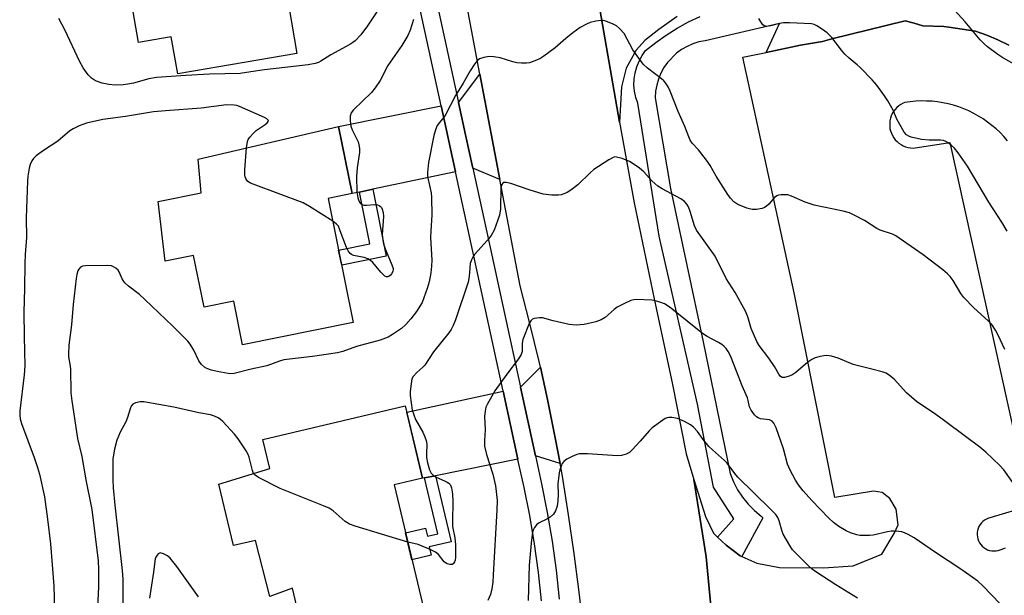
# Model space of a CAD drawing. Units: inches. Extents: x 1225769 to 1231769, y 537455 to 541455.
# Drawn here: x 1228854 to 1229143, y 540238 to 540407 of the extents above; entities that cross this region are included whole.
import ezdxf

# ---------------------------------------------------------------- set-up
doc = ezdxf.new("R2010")
doc.units = ezdxf.units.IN
doc.header["$MEASUREMENT"] = 0
for name, color, linetype in [('BLDG-Footprint', 5, 'Continuous'), ('TRANS-Driveway', 251, 'Continuous'), ('TRANS-Non Street Sidewalk', 7, 'Continuous'), ('TRANS-Parking Lot', 4, 'Continuous'), ('TRANS-Road', 130, 'Continuous'), ('TRANS-Street Sidewalk', 7, 'Continuous'), ('Undefined', 1, 'Continuous')]:
    doc.layers.add(name, color=color, linetype=linetype)

msp = doc.modelspace()

# ---------------------------------------------------------------- linework, layer by layer
at = {"layer": 'BLDG-Footprint'}
for points, elevation in [([(1228928.82, 540435.13), (1228935.32, 540397.2), (1228900.39, 540391.21), (1228898.53, 540402.07), (1228888.92, 540400.42), (1228886.12, 540416.77), (1228881.12, 540415.2), (1228878.9, 540435.31), (1228891.29, 540437.75), (1228889.45, 540448.53), (1228931.21, 540455.69), (1228934.57, 540436.12)], 463.5), ([(1228944.48, 540354.7), (1228951.84, 540318.28), (1228919.39, 540311.73), (1228916.8, 540324.54), (1228908.12, 540322.79), (1228905.07, 540337.92), (1228896.76, 540336.25), (1228894.7, 540353.74), (1228907.3, 540356.33), (1228906.38, 540366.19), (1228947.51, 540375.74), (1228951.47, 540356.11)], 459.5), ([(1228963.83, 540270.68), (1228972.09, 540235.86), (1228937.08, 540227.56), (1228934.04, 540240.41), (1228927.43, 540238.01), (1228923.17, 540254.43), (1228916.76, 540252.91), (1228912.49, 540270.92), (1228927.35, 540275.47), (1228925.33, 540283.97), (1228967.08, 540293.87), (1228972.12, 540272.64)], 455.95)]:
    msp.add_lwpolyline(points, close=True, dxfattribs=dict(at, elevation=elevation))
at = {"layer": 'TRANS-Driveway'}
for points in [[(1228994.82, 540360.18), (1228986.88, 540363.54), (1228984.75, 540373.35), (1228982.69, 540382.84), (1228988.95, 540391.1)], [(1228981.76, 540362.46), (1228957.52, 540357.38), (1228953.62, 540356.56), (1228951.47, 540356.11), (1228947.51, 540375.74), (1228977.57, 540381.8)], [(1229012.41, 540276.97), (1229005.18, 540279.27), (1229000.82, 540299.34), (1229006.65, 540305.25), (1229008.76, 540295.7), (1229011.03, 540284.48)], [(1229000.06, 540278.25), (1228975.96, 540273.41), (1228972.72, 540272.76), (1228972.12, 540272.64), (1228967.51, 540292.04), (1228995.72, 540298.22)]]:
    msp.add_lwpolyline(points, close=True, dxfattribs=at)
at = {"layer": 'TRANS-Non Street Sidewalk'}
for points in [[(1228953.62, 540356.56), (1228957.52, 540357.38), (1228961.48, 540337.76), (1228948.44, 540335.13), (1228947.55, 540339.49), (1228956.7, 540341.34)], [(1228972.72, 540272.76), (1228975.96, 540273.41), (1228980.56, 540254.04), (1228974.12, 540252.51), (1228974.7, 540250.08), (1228969.04, 540248.73), (1228967.15, 540256.67), (1228973.04, 540258.06), (1228973.61, 540255.65), (1228976.61, 540256.36)]]:
    msp.add_lwpolyline(points, close=True, dxfattribs=at)
at = {"layer": 'TRANS-Parking Lot'}
msp.add_lwpolyline([(1229046.69, 540407.99), (1229041.34, 540404.21), (1229037.3, 540401.01), (1229034.68, 540398.1), (1229031.76, 540392.82), (1229030.4, 540387.43), (1229029.83, 540377.06), (1229024.07, 540410.16)], dxfattribs=at)
for points in [[(1229057.56, 540224.93, 0), (1229055.21, 540249.62, 0), (1229051.58, 540272.32, 0), (1229055.05, 540261.4, 0), (1229057.38, 540256.59, 0), (1229058.58, 540255.42, 0), (1229061.08, 540253, 0), (1229065.17, 540249.89, 0), (1229065.64, 540249.69, 0), (1229070.04, 540247.79, 0), (1229076.69, 540246.48, 0), (1229089.64, 540246.43, 0), (1229098.33, 540246.97, 0), (1229106.67, 540250.42, 0), (1229110.28, 540256.43, 0), (1229111.43, 540259.02, 0), (1229110.85, 540263.6, 0), (1229109.08, 540266.73, 0), (1229106.83, 540268.49, 0), (1229104.24, 540268.86, 0), (1229092.89, 540267.02, 0), (1229081.03, 540326.96, 0), (1229065.99, 540396.08, 0), (1229072.78, 540397.49, 0), (1229082.87, 540399.59, 0), (1229089.33, 540400.63, 0), (1229092.02, 540401.49, 0), (1229113.54, 540406.78, 0), (1229116.14, 540406.04, 0), (1229118.69, 540405.31, 0), (1229124.9, 540405.06, 0), (1229126.36, 540404.84, 0), (1229134.16, 540403.7, 0), (1229137.48, 540402.54, 0), (1229140.72, 540401.18, 0), (1229143.88, 540399.63, 0)], [(1229143.48, 540371.6, 0), (1229142.43, 540372.8, 0), (1229141.32, 540373.96, 0), (1229140.16, 540375.05, 0), (1229138.95, 540376.1, 0), (1229137.67, 540377.07, 0), (1229136.36, 540377.99, 0), (1229135.01, 540378.83, 0), (1229133.61, 540379.61, 0), (1229132.17, 540380.31, 0), (1229130.71, 540380.94, 0), (1229129.21, 540381.5, 0), (1229127.69, 540381.99, 0), (1229126.14, 540382.39, 0), (1229124.58, 540382.72, 0), (1229123.01, 540382.97, 0), (1229121.42, 540383.15, 0), (1229119.82, 540383.23, 0), (1229118.23, 540383.24, 0), (1229116.63, 540383.18, 0), (1229115.04, 540383.03, 0), (1229113.47, 540382.8, 0), (1229112.91, 540382.56, 0), (1229112.26, 540382.21, 0), (1229111.65, 540381.8, 0), (1229111.09, 540381.31, 0), (1229110.58, 540380.76, 0), (1229110.14, 540380.17, 0), (1229109.76, 540379.54, 0), (1229109.45, 540378.86, 0), (1229109.22, 540378.16, 0), (1229109.07, 540377.43, 0), (1229108.99, 540376.69, 0), (1229109, 540375.95, 0), (1229109.08, 540375.21, 0), (1229109.24, 540374.49, 0), (1229109.48, 540373.79, 0), (1229109.79, 540373.11, 0), (1229110.18, 540372.48, 0), (1229110.63, 540371.89, 0), (1229111.14, 540371.35, 0), (1229111.7, 540370.86, 0), (1229112.32, 540370.44, 0), (1229112.97, 540370.09, 0), (1229113.66, 540369.82, 0), (1229114.38, 540369.61, 0), (1229115.11, 540369.48, 0), (1229115.85, 540369.44, 0), (1229126.66, 540371.09, 0), (1229150.14, 540264.62, 0), (1229138.31, 540261.05, 0), (1229137.91, 540260.93, 0), (1229137.33, 540260.69, 0), (1229136.8, 540260.38, 0), (1229136.3, 540260, 0), (1229135.86, 540259.56, 0), (1229135.47, 540259.06, 0), (1229135.15, 540258.52, 0), (1229134.9, 540257.95, 0), (1229134.73, 540257.35, 0), (1229134.64, 540256.73, 0), (1229134.62, 540256.1, 0), (1229134.69, 540255.47, 0), (1229134.82, 540254.86, 0), (1229135.05, 540254.28, 0), (1229135.33, 540253.73, 0), (1229135.69, 540253.2, 0), (1229136.12, 540252.74, 0), (1229136.59, 540252.34, 0), (1229137.12, 540251.99, 0), (1229137.69, 540251.72, 0), (1229138.28, 540251.52, 0), (1229138.9, 540251.4, 0), (1229139.52, 540251.36, 0), (1229140.15, 540251.4, 0), (1229140.76, 540251.52, 0), (1229141.36, 540251.71, 0), (1229141.62, 540251.8, 0), (1229142.91, 540252.27, 0)]]:
    msp.add_polyline3d(points, dxfattribs=at)
at = {"layer": 'TRANS-Road'}
for points in [[(1229018.46, 540235.09), (1229018.01, 540239.26), (1229016.58, 540250.61), (1229014.94, 540261.94), (1229013.09, 540273.23), (1229012.41, 540276.97), (1229011.03, 540284.48), (1229008.76, 540295.7), (1229006.65, 540305.25), (1229006.29, 540306.88), (1229003.61, 540318), (1229000.73, 540329.07), (1228994.82, 540360.18), (1228988.95, 540391.1), (1228981.84, 540428.58)], [(1229024.07, 540410.16), (1229029.83, 540377.06), (1229034.15, 540353.36), (1229039.98, 540325.26), (1229045.37, 540300.18), (1229049.38, 540279.79), (1229051.58, 540272.32), (1229055.21, 540249.62), (1229057.56, 540224.93)]]:
    msp.add_lwpolyline(points, dxfattribs=at)
at = {"layer": 'TRANS-Street Sidewalk'}
msp.add_lwpolyline([(1229143.88, 540399.63), (1229140.72, 540401.18), (1229137.48, 540402.54), (1229134.16, 540403.7), (1229126.36, 540404.84), (1229124.9, 540405.06), (1229118.69, 540405.31), (1229116.14, 540406.04), (1229113.54, 540406.78), (1229092.02, 540401.49), (1229089.33, 540400.63), (1229082.87, 540399.59), (1229072.78, 540397.49), (1229076.7, 540406), (1229054.92, 540400.92), (1229053.09, 540400.56), (1229051.32, 540400), (1229049.62, 540399.25), (1229048.01, 540398.32), (1229046.51, 540397.22), (1229043.93, 540394.56), (1229042.86, 540393.03), (1229041.97, 540391.4), (1229041.27, 540389.68), (1229040.75, 540387.9), (1229040.43, 540386.07), (1229040.32, 540384.21), (1229044.76, 540357.56), (1229054.39, 540312.61), (1229062.21, 540274.01), (1229063.2, 540271.6), (1229064.43, 540269.29), (1229065.87, 540267.12), (1229067.51, 540265.1), (1229069.35, 540263.24), (1229071.36, 540261.58), (1229071.81, 540261.08), (1229065.64, 540249.69), (1229065.17, 540249.89), (1229061.08, 540253), (1229058.58, 540255.42), (1229063.3, 540260.73), (1229057.38, 540270.04), (1229052.72, 540294.37), (1229041.41, 540343.65), (1229035.16, 540382.57), (1229034.59, 540384.3), (1229034.22, 540386.08), (1229034.07, 540387.89), (1229034.13, 540389.71), (1229034.4, 540391.5), (1229034.88, 540393.26), (1229035.56, 540394.94), (1229036.44, 540396.54), (1229037.49, 540398.01), (1229040.44, 540400.39), (1229043.52, 540402.58), (1229046.73, 540404.59), (1229050.05, 540406.41), (1229053.48, 540408.02)], dxfattribs=at)
for points in [[(1228974.31, 540421.5, 0), (1228982.69, 540382.84, 0), (1228984.75, 540373.35, 0), (1228986.88, 540363.54, 0), (1228991.44, 540342.5, 0), (1229000.82, 540299.34, 0), (1229005.18, 540279.27, 0), (1229007.03, 540271.01, 0), (1229008.66, 540262.62, 0), (1229010.07, 540254.19, 0), (1229011.25, 540245.72, 0), (1229012.19, 540237.22, 0)], [(1229006.99, 540236.71, 0), (1229006.06, 540245.07, 0), (1229004.9, 540253.4, 0), (1229003.52, 540261.69, 0), (1229001.91, 540269.94, 0), (1229000.08, 540278.15, 0), (1229000.06, 540278.25, 0), (1228995.72, 540298.22, 0), (1228986.33, 540341.39, 0), (1228981.76, 540362.46, 0), (1228977.57, 540381.8, 0), (1228969.2, 540420.4, 0)]]:
    msp.add_polyline3d(points, dxfattribs=at)
at = {"layer": 'Undefined'}
for points, elevation in [([(1228959.33, 540410.23), (1228956.04, 540405.24), (1228954.05, 540402.61), (1228952.41, 540400.92), (1228951.74, 540400.38), (1228950.79, 540399.76), (1228945.23, 540396.72), (1228942.38, 540394.93), (1228941.65, 540394.55), (1228940.63, 540394.2), (1228938.59, 540393.87), (1228925.79, 540392.41), (1228921.86, 540391.74), (1228918.74, 540391.31), (1228909.75, 540391.1), (1228902.76, 540390.73), (1228894.21, 540390.12), (1228891.99, 540389.7), (1228887.41, 540388.44), (1228885.79, 540388.13), (1228884.38, 540387.97), (1228882.05, 540387.89), (1228880.27, 540388.08), (1228878.24, 540388.48), (1228876.35, 540389.13), (1228875.11, 540389.91), (1228874.14, 540390.9), (1228872.73, 540392.93), (1228871.62, 540394.95), (1228867.45, 540403.93), (1228865.59, 540407.44)], 462), ([(1229145.63, 540393.98), (1229142.12, 540395.86), (1229140.68, 540396.84), (1229137.66, 540399.14), (1229136.65, 540400.04), (1229135.51, 540401.2), (1229131.13, 540406.46), (1229126, 540411.97)], 462), ([(1229142.76, 540310.39), (1229140.8, 540314.58), (1229140, 540316.04), (1229138.88, 540317.74), (1229137.87, 540318.82), (1229133.67, 540322.62), (1229130.73, 540325.66), (1229129.88, 540326.83), (1229127.63, 540330.63), (1229126.74, 540331.78), (1229125.96, 540332.62), (1229124.61, 540333.73), (1229118.77, 540338.1), (1229111.76, 540343.04), (1229110.77, 540343.68), (1229109.77, 540344.18), (1229106.22, 540345.4), (1229105.19, 540345.84), (1229101.58, 540348.21), (1229098.78, 540349.68), (1229097.22, 540350.41), (1229095.33, 540350.93), (1229086.85, 540352.66), (1229084.19, 540353.61), (1229080.23, 540355.34), (1229079.14, 540355.69), (1229078.31, 540355.78), (1229077.19, 540355.75), (1229076.39, 540355.62), (1229075.9, 540355.44), (1229075.25, 540354.94), (1229073.55, 540352.99), (1229072.79, 540352.3), (1229072.35, 540352.04), (1229071.59, 540351.76), (1229069.99, 540351.44), (1229068.67, 540351.45), (1229067.1, 540351.85), (1229064.48, 540352.92), (1229063.36, 540353.72), (1229062.4, 540354.72), (1229061.56, 540355.83), (1229060.25, 540357.99), (1229058.15, 540361.2), (1229056.42, 540364.32), (1229055.65, 540365.53), (1229052.96, 540368.92), (1229051.15, 540370.88), (1229050.58, 540371.71), (1229050.1, 540372.76), (1229048.96, 540375.78), (1229047.03, 540380.12), (1229044.72, 540386.11), (1229044.09, 540387.36), (1229043.34, 540388.52), (1229042.82, 540389.16), (1229042.18, 540389.75), (1229038.01, 540392.89), (1229036.77, 540394.05), (1229033.74, 540398.24), (1229031.2, 540402.98), (1229029.84, 540404.53), (1229028.94, 540405.25), (1229027.94, 540405.76), (1229025.84, 540406.6), (1229025.05, 540406.82), (1229024.51, 540406.88), (1229022.86, 540406.67), (1229021.22, 540406.26), (1229020.15, 540405.79), (1229018.34, 540404.74), (1229016.17, 540403.24), (1229014.15, 540401.6), (1229011, 540398.83), (1229007.7, 540396.33), (1229006.45, 540395.55), (1229004.28, 540394.67), (1229003.44, 540394.43), (1229002.59, 540394.32), (1229001.16, 540394.34), (1228999.73, 540394.47), (1228998.62, 540394.7), (1228994.89, 540395.92), (1228993.03, 540396.22), (1228991.68, 540396.29), (1228990.06, 540396.02), (1228988.81, 540395.58), (1228988.19, 540395.1), (1228987.35, 540394.01), (1228986.12, 540392.11), (1228984.04, 540388.43), (1228981.76, 540384.88), (1228978.97, 540379.34), (1228978.5, 540378.63), (1228977.1, 540376.97), (1228976.46, 540376.07), (1228975.91, 540374.78), (1228975.48, 540373.13), (1228973.91, 540365.19), (1228973.6, 540362.31), (1228973.6, 540361.45), (1228973.7, 540360.62), (1228974.61, 540356.36), (1228974.79, 540354.91), (1228974.81, 540349.75), (1228974.53, 540345.18), (1228974.49, 540343.27), (1228974.87, 540336.58), (1228974.79, 540334.85), (1228974.58, 540332.84), (1228974.03, 540330.26), (1228973.5, 540328.28), (1228972.55, 540325.54), (1228971.98, 540324.22), (1228970.32, 540321.52), (1228968.72, 540319.36), (1228967.19, 540317.69), (1228965.93, 540316.55), (1228963.31, 540314.76), (1228962.06, 540314.04), (1228959.69, 540313.09), (1228952.8, 540311.28), (1228948.82, 540309.83), (1228947.26, 540309.4), (1228939.88, 540308.35), (1228931.51, 540307.33), (1228930.23, 540306.96), (1228926.53, 540305.58), (1228921.91, 540304.61), (1228916.99, 540303.4), (1228915.97, 540303.31), (1228915.15, 540303.36), (1228911.99, 540303.92), (1228910.32, 540304.37), (1228908.98, 540304.86), (1228908.28, 540305.26), (1228907.42, 540306), (1228906.56, 540307.09), (1228905.11, 540310.21), (1228904.08, 540311.94), (1228903.36, 540312.86), (1228898.95, 540317.26), (1228890.79, 540325.1), (1228889.16, 540326.54), (1228885.99, 540328.99), (1228884.94, 540329.92), (1228884.58, 540330.36), (1228884.14, 540331.11), (1228883.24, 540333.17), (1228882.91, 540333.62), (1228882.28, 540334.2), (1228881.55, 540334.67), (1228881.03, 540334.89), (1228879.9, 540335.05), (1228873.38, 540334.96), (1228872.55, 540334.83), (1228871.89, 540334.5), (1228871.39, 540333.98), (1228871.13, 540333.49), (1228870.8, 540332.38), (1228870.62, 540331.23), (1228869.75, 540323.62), (1228869.29, 540317.65), (1228868.47, 540311.69), (1228868.38, 540309.09), (1228868.44, 540308.26), (1228868.84, 540306.1), (1228869, 540304.7), (1228869.12, 540297.66), (1228869.34, 540295.33), (1228871.05, 540284.28), (1228872.27, 540279.02), (1228873.51, 540272.2), (1228875.25, 540263.5), (1228877.09, 540248.43), (1228877.2, 540245.89), (1228877.23, 540240.8), (1228876.95, 540234.91)], 458), ([(1228969.53, 540407.12), (1228968.49, 540404.04), (1228967.83, 540402.4), (1228966.06, 540399.54), (1228961.99, 540393.66), (1228959.69, 540389.21), (1228958.3, 540387.05), (1228957.16, 540385.74), (1228951.9, 540380.65), (1228951.25, 540379.78), (1228950.9, 540378.82), (1228950.88, 540377.47), (1228951.13, 540375.84), (1228951.56, 540374.74), (1228953.26, 540371.26), (1228953.51, 540370.43), (1228953.69, 540369.29), (1228953.66, 540368.15), (1228953, 540363.62), (1228952.74, 540361.11), (1228952.92, 540356.61), (1228953.14, 540354.84), (1228953.32, 540354.3), (1228953.71, 540353.55), (1228954.05, 540353.14), (1228954.45, 540352.88), (1228954.91, 540352.75), (1228955.67, 540352.68), (1228958.14, 540352.85), (1228958.92, 540352.81), (1228959.38, 540352.65), (1228959.78, 540352.36), (1228960.11, 540351.99), (1228960.35, 540351.55), (1228960.62, 540350.51), (1228960.72, 540349.4), (1228960.34, 540344.09), (1228960.47, 540342.42), (1228960.7, 540341.35), (1228961.16, 540339.95), (1228961.92, 540338.01), (1228963.15, 540335.26), (1228963.48, 540334.16), (1228963.5, 540333.8), (1228963.39, 540333.28), (1228963.03, 540332.55), (1228962.71, 540332.14), (1228962.35, 540331.85), (1228961.96, 540331.71), (1228961.56, 540331.7), (1228961.12, 540331.9), (1228959.88, 540333.08), (1228957.52, 540335.88), (1228956.85, 540336.45), (1228956.11, 540336.93), (1228955.04, 540337.35), (1228951.9, 540337.96), (1228951.31, 540338.24), (1228950.97, 540338.51), (1228950.36, 540339.31), (1228949.86, 540340.27), (1228948.04, 540345.2), (1228947.47, 540346.51), (1228946.97, 540347.18), (1228945.82, 540348.05)], 460), ([(1229143.43, 540345.12), (1229141.88, 540347.73), (1229138.08, 540353.58), (1229131.78, 540364.1), (1229129.05, 540368.04), (1229127.94, 540369.45), (1229127.08, 540370.24), (1229126.16, 540370.95), (1229125.43, 540371.4), (1229124.76, 540371.66), (1229123.89, 540371.77), (1229120.54, 540371.76), (1229118.31, 540371.94), (1229115.32, 540372.61), (1229114.56, 540372.9), (1229113.94, 540373.31), (1229113.23, 540374.13), (1229111.92, 540376.37), (1229111.13, 540377.91), (1229109.98, 540380.56), (1229108.45, 540383.3), (1229107.47, 540384.76), (1229105.18, 540387.86), (1229103.83, 540389.43), (1229100.36, 540393.08), (1229099.51, 540393.85), (1229097.09, 540395.81), (1229095.83, 540397.01), (1229094.88, 540398.12), (1229092.03, 540401.83), (1229090.7, 540403.23), (1229089.33, 540404.23), (1229087.65, 540405.3), (1229086.89, 540405.64), (1229086.06, 540405.81), (1229079.62, 540406.1), (1229077.87, 540406.1), (1229076.71, 540405.93), (1229074.1, 540405.29), (1229072.98, 540405.11), (1229072.26, 540405.25), (1229071.86, 540405.55), (1229071.21, 540406.45), (1229070.69, 540407.46)], 460), ([(1228920.6, 540369.49), (1228920.87, 540371.4), (1228921.09, 540371.92), (1228921.57, 540372.62), (1228922.53, 540373.72), (1228923.37, 540374.54), (1228925.98, 540376.33), (1228926.59, 540376.84), (1228926.96, 540377.34), (1228926.93, 540377.64), (1228926.47, 540378.03), (1228925.8, 540378.4), (1228918.52, 540381.67), (1228917.72, 540381.92), (1228916.91, 540382.05), (1228914.69, 540382.11), (1228907.25, 540381.15), (1228896.78, 540380.39), (1228893.31, 540380.03), (1228885.12, 540378.69), (1228878.46, 540377.82), (1228873.68, 540376.74), (1228872.59, 540376.39), (1228871.56, 540375.94), (1228869.79, 540375.06), (1228868.83, 540374.49), (1228865.27, 540371.5), (1228860.82, 540368.51), (1228858.97, 540367.14), (1228858.14, 540366.39), (1228857.65, 540365.7), (1228857.17, 540364.65), (1228856.86, 540363.52), (1228856.5, 540361.2), (1228856.39, 540359.73), (1228856.03, 540349.02), (1228856.06, 540343.21), (1228855.71, 540338.29), (1228855.61, 540335.71), (1228855.56, 540328.31), (1228855.34, 540321.32), (1228855.4, 540314.22), (1228855.58, 540305.65), (1228855.39, 540302.96), (1228854.17, 540292.41), (1228854.11, 540291.11), (1228854.22, 540290.06), (1228854.59, 540288.66), (1228858.36, 540278.7), (1228859.36, 540275.81), (1228859.92, 540273.86), (1228861.36, 540267.25), (1228862.27, 540260.64), (1228863.09, 540253.39), (1228863.66, 540247.27), (1228864.07, 540241.14), (1228864.28, 540234.38)], 460), ([(1228945.82, 540348.05), (1228938.98, 540352.35), (1228937.16, 540353.37), (1228922.54, 540358.86), (1228921.72, 540359.2), (1228920.99, 540359.66), (1228920.62, 540360.06), (1228920.34, 540360.53), (1228920.14, 540361.04), (1228920.06, 540361.6), (1228920.1, 540363.08), (1228920.6, 540369.49)], 460), ([(1229150.54, 540263.66), (1229142.47, 540275.1), (1229141.26, 540276.39), (1229137.2, 540280.29), (1229135.42, 540281.81), (1229131.21, 540284.86), (1229125.02, 540289.52), (1229122.47, 540291.37), (1229116.88, 540295.17), (1229113.95, 540297.73), (1229110.28, 540301.68), (1229108.93, 540302.81), (1229107.93, 540303.43), (1229106.81, 540303.88), (1229103.8, 540304.68), (1229098.31, 540305.97), (1229093.87, 540307.84), (1229091.94, 540308.42), (1229090.55, 540308.65), (1229089.71, 540308.56), (1229088.59, 540308.31), (1229087.2, 540307.91), (1229086.15, 540307.49), (1229085, 540306.67), (1229081.51, 540303.62), (1229080.31, 540302.83), (1229079.25, 540302.44), (1229078.19, 540302.2), (1229077.46, 540302.23), (1229076.97, 540302.52), (1229076.47, 540303.14), (1229075.2, 540305.38), (1229073.61, 540307.82), (1229070.78, 540311.58), (1229070.04, 540312.72), (1229068.37, 540316.52), (1229067.41, 540319.96), (1229066.72, 540321.61), (1229063.69, 540327.11), (1229061.08, 540331.2), (1229057.83, 540337.8), (1229052.43, 540345.39), (1229051.85, 540346.67), (1229050.56, 540350.89), (1229050.01, 540352.21), (1229049.61, 540352.95), (1229048.92, 540353.74), (1229047.85, 540354.54), (1229042.34, 540357.46), (1229041.11, 540358.23), (1229039.26, 540359.86), (1229036.93, 540362.45), (1229035.65, 540363.55), (1229034.73, 540364.23), (1229032.72, 540365.46), (1229030.59, 540366.36), (1229028.98, 540366.82), (1229028.45, 540366.83), (1229027.94, 540366.69), (1229026.71, 540366.03), (1229022.36, 540363.14), (1229021.25, 540362.18), (1229017.65, 540358.67), (1229015.54, 540357.06), (1229014.54, 540356.43), (1229013.8, 540356.08), (1229012.79, 540355.74), (1229012.01, 540355.59), (1229010.04, 540355.61), (1229007.5, 540355.92), (1229003.4, 540357.17), (1228998.02, 540359.01), (1228996.67, 540359.33), (1228995.95, 540359.3), (1228995.62, 540359.11), (1228995.37, 540358.79), (1228995.1, 540357.87), (1228994.93, 540351.63), (1228994.66, 540349.82), (1228994.14, 540348.09), (1228993.08, 540345.33), (1228992.22, 540343.82), (1228991.12, 540342.43), (1228987.34, 540338.21), (1228986.83, 540337.49), (1228986.43, 540336.7), (1228986.13, 540335.58), (1228985.81, 540331.83), (1228985.46, 540330.14), (1228981.76, 540319.06), (1228981.14, 540317.39), (1228980.5, 540316.22), (1228979.83, 540315.27), (1228975.31, 540309.72), (1228972.78, 540305.85), (1228972.2, 540305.21), (1228970.49, 540303.69), (1228969.4, 540302.47), (1228969.03, 540301.76), (1228968.75, 540300.38), (1228968.54, 540298.08), (1228968.53, 540296.93), (1228969.14, 540292.65), (1228969.54, 540291.23), (1228970.07, 540289.84), (1228972.18, 540286.18), (1228972.82, 540284.84), (1228973.23, 540283.75), (1228973.37, 540282.63), (1228973.25, 540279.81), (1228973.29, 540278.71), (1228973.58, 540277.14), (1228974.21, 540275.17), (1228974.69, 540274.13), (1228975.2, 540273.53), (1228976.14, 540272.95), (1228978.6, 540271.94), (1228979.37, 540271.55), (1228979.81, 540271.21), (1228980.18, 540270.81), (1228980.45, 540270.35), (1228980.63, 540269.83), (1228980.88, 540268.12), (1228981.04, 540265.8), (1228980.89, 540259.96), (1228980.92, 540258.52), (1228981.62, 540255.24), (1228981.81, 540253.17), (1228981.77, 540249.45), (1228981.66, 540248.63), (1228981.5, 540248.16), (1228981.14, 540247.62), (1228980.81, 540247.39), (1228980.1, 540247.34), (1228979.34, 540247.57), (1228978.86, 540247.83), (1228978.47, 540248.16), (1228976.77, 540250.31), (1228975.88, 540250.98), (1228974.32, 540251.73), (1228970.85, 540253.2), (1228967.79, 540253.97)], 456), ([(1229141.35, 540235.89), (1229136.25, 540241.11), (1229134.81, 540242.45), (1229129.83, 540246.02), (1229122.41, 540250.88), (1229116.18, 540255.15), (1229114.41, 540256.2), (1229113.35, 540256.7), (1229112.53, 540256.93), (1229111.7, 540257.05), (1229110.29, 540257.16), (1229109.45, 540257.15), (1229108.33, 540256.96), (1229104.15, 540255.95), (1229103.04, 540255.84), (1229101.35, 540255.83), (1229100.24, 540255.9), (1229099.41, 540256.06), (1229097.53, 540256.67), (1229096.22, 540257.21), (1229094.07, 540258.5), (1229092.52, 540259.67), (1229091.06, 540261.05), (1229086.16, 540266.12), (1229083.63, 540269), (1229082.28, 540270.71), (1229081.4, 540272.09), (1229079.85, 540275.02), (1229079.08, 540276.79), (1229077.84, 540281.29), (1229075.7, 540287.46), (1229075.1, 540288.78), (1229074.59, 540289.38), (1229073.83, 540289.79), (1229071.19, 540290.12), (1229070.42, 540290.34), (1229069.98, 540290.64), (1229069.39, 540291.22), (1229068.37, 540292.57), (1229067.95, 540293.55), (1229067.55, 540295.4), (1229067.3, 540296.21), (1229065.73, 540299.71), (1229064.15, 540304.08), (1229062.31, 540308.57), (1229061.68, 540309.82), (1229061.08, 540310.72), (1229060.53, 540311.32), (1229059.85, 540311.86), (1229058.87, 540312.49), (1229055.49, 540314.21), (1229054.12, 540315.04), (1229045.19, 540322.32), (1229043.8, 540323.33), (1229043.03, 540323.75), (1229041.99, 540324.16), (1229040.66, 540324.55), (1229039.29, 540324.82), (1229034.9, 540325.02), (1229034.03, 540324.96), (1229033.19, 540324.75), (1229031.3, 540323.9), (1229029.2, 540322.78), (1229028.26, 540322.09), (1229025.63, 540319.79), (1229024.51, 540319.09), (1229022.89, 540318.53), (1229019.47, 540317.74), (1229017.1, 540317.56), (1229015.08, 540317.69), (1229010.4, 540318.75), (1229007.24, 540319.63), (1229006.42, 540319.66), (1229005.61, 540319.59), (1229004.83, 540319.44), (1229004.37, 540319.26), (1229003.81, 540318.75), (1229003.41, 540318.01), (1229001.54, 540313.32), (1229001.3, 540312.21), (1229001.28, 540309.77), (1229001.02, 540308.89), (1229000.23, 540307.66), (1228996.81, 540303.12), (1228993.31, 540298.29), (1228991.04, 540294.25), (1228990.72, 540293.45), (1228990.44, 540292.3), (1228990.28, 540290.87), (1228990.44, 540286.87), (1228990.27, 540283.69), (1228990.32, 540282.09), (1228990.85, 540279.62), (1228992.7, 540273.87), (1228993.49, 540270.48), (1228993.73, 540268.75), (1228993.95, 540266.14), (1228993.93, 540263.35), (1228992.86, 540244.3), (1228992.71, 540242.19), (1228992.42, 540240.2), (1228992.02, 540238.57), (1228991.3, 540236.83)], 454), ([(1228922.65, 540274.03), (1228922.29, 540274.92), (1228921.34, 540278.88), (1228921.02, 540279.66), (1228920.42, 540280.69), (1228918.1, 540284.18), (1228917.04, 540285.62), (1228913.58, 540289.3), (1228912.94, 540289.9), (1228912.22, 540290.4), (1228911.16, 540290.86), (1228910.03, 540291.2), (1228906.59, 540291.82), (1228899.29, 540293.53), (1228890.51, 540295.04), (1228889.38, 540295.04), (1228888.01, 540294.72), (1228887.3, 540294.38), (1228886.8, 540293.81), (1228886.48, 540293.04), (1228885.72, 540290.51), (1228885.22, 540289.19), (1228883.55, 540286.21), (1228882.54, 540283.86), (1228881.84, 540281.22), (1228881.44, 540278.35), (1228881.37, 540272.16), (1228881.48, 540269.83), (1228881.95, 540264.78), (1228884.14, 540245.57), (1228884.32, 540243.08), (1228884.28, 540234.42)], 456), ([(1229099.52, 540237.51), (1229093.19, 540241.45), (1229087.36, 540245.2), (1229086.31, 540245.96), (1229085.22, 540246.94), (1229081.06, 540251.05), (1229080.51, 540251.72), (1229079.7, 540252.94), (1229077.77, 540256.22), (1229077.47, 540257.04), (1229076.65, 540260.17), (1229076.24, 540261.13), (1229075.63, 540262.04), (1229074.02, 540263.71), (1229064.51, 540272.98), (1229063.62, 540274.04), (1229061.42, 540277.08), (1229060.6, 540277.9), (1229057.09, 540280.97), (1229056.04, 540281.97), (1229054.36, 540283.97), (1229052.67, 540286.38), (1229051.49, 540287.59), (1229050.62, 540288.32), (1229048.92, 540289.3), (1229046.86, 540290.2), (1229045.17, 540290.44), (1229044.33, 540290.44), (1229043.79, 540290.34), (1229043.26, 540290.13), (1229042.5, 540289.69), (1229039.36, 540287.39), (1229038.53, 540286.58), (1229035.89, 540283.49), (1229033.56, 540280.96), (1229032.72, 540280.21), (1229031.74, 540279.68), (1229030.39, 540279.29), (1229029.24, 540279.21), (1229020.42, 540279.86), (1229018.16, 540279.82), (1229017.34, 540279.64), (1229015.99, 540279.08), (1229014.43, 540278.27), (1229013.53, 540277.59), (1229013.07, 540276.95), (1229012.71, 540276.21), (1229012.35, 540275.16), (1229012.16, 540274.29), (1229011.79, 540271.05), (1229011.87, 540267.79), (1229011.78, 540266.17), (1229011.53, 540264.5), (1229011.09, 540263.09), (1229010.52, 540262.16), (1229009.53, 540261.25), (1229008.57, 540260.68), (1229006.26, 540259.56), (1229005.59, 540259.08), (1229004.91, 540258.19), (1229004.53, 540257.42), (1229004.35, 540256.87), (1229003.91, 540253.61), (1229003.37, 540247.21), (1229003.11, 540236.83)], 452), ([(1228967.79, 540253.97), (1228952.39, 540258.6), (1228950.71, 540259.2), (1228949.5, 540259.99), (1228945.92, 540263.07), (1228944.78, 540263.87), (1228943.16, 540264.6), (1228930.4, 540269.66), (1228924.08, 540272.9), (1228923.12, 540273.52), (1228922.65, 540274.03)], 456), ([(1228906.53, 540237.92), (1228900.17, 540246.75), (1228898.21, 540249.21), (1228897.37, 540249.95), (1228896.19, 540250.55), (1228895.26, 540250.75), (1228895.05, 540250.71), (1228894.7, 540250.5), (1228894.39, 540250.16), (1228894, 540249.52), (1228893.81, 540249.04), (1228893.67, 540248.33), (1228893.35, 540245.14), (1228892.15, 540237.5)], 454)]:
    msp.add_lwpolyline(points, dxfattribs=dict(at, elevation=elevation))

doc.saveas('drawing.dxf')
